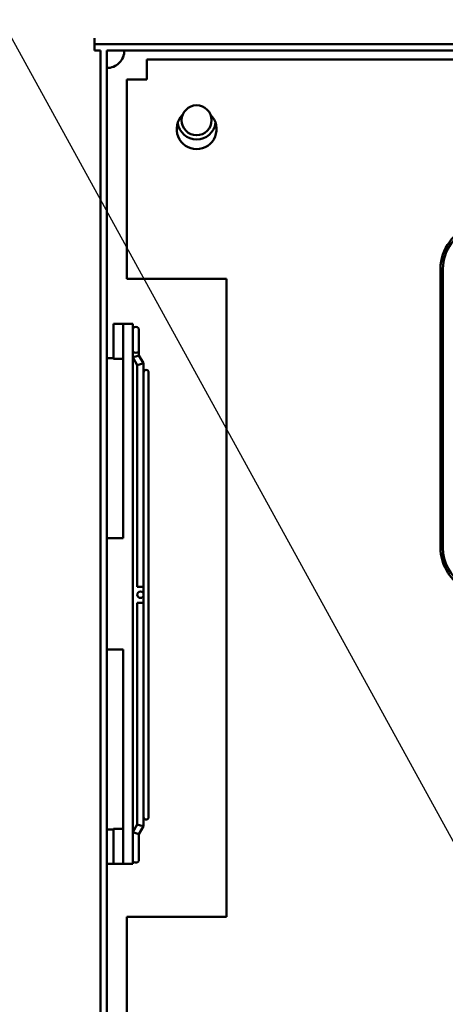
# Model space of a CAD drawing. Units: inches. Extents: x 2.2 to 96.8, y 1.1 to 75.4.
# Drawn here: x 36.8 to 40.2, y 42 to 49.9 of the extents above; entities that cross this region are included whole.
import ezdxf

# ---------------------------------------------------------------- set-up
doc = ezdxf.new("R2010")
doc.units = ezdxf.units.IN
doc.header["$LTSCALE"] = 4.5
doc.header["$MEASUREMENT"] = 0
doc.layers.add('Symbol (ANSI)', color=7, linetype='Continuous', lineweight=25)
doc.layers.add('Visible (ANSI)', color=7, linetype='Continuous', lineweight=50)
doc.styles.add('Note Text (ANSI)', font='tahoma.ttf')
doc.dimstyles.new('Default (ANSI)$7', dxfattribs={"dimscale": 4.5, "dimtxt": 0.12, "dimasz": 0.098425, "dimexe": 0.125, "dimexo": 0.0625, "dimgap": 0.031496, "dimtad": 0, "dimtih": 1, "dimtoh": 1, "dimzin": 0, "dimdsep": 46, "dimtxsty": 'Note Text (ANSI)', "dimcen": 0.09, "dimdle": 0.393701, "dimclrd": 256, "dimclre": 256, "dimclrt": 256, "dimadec": 0, "dimazin": 1, "dimtfac": 1, "dimtofl": 0, "dimtmove": 0, "dimatfit": 3, "dimfxl": 1, "dimtolj": 1, "dimtzin": 4, "dimlwd": -1, "dimlwe": -1, "dimarcsym": 0})

msp = doc.modelspace()

# ---------------------------------------------------------------- linework, layer by layer
at = {"layer": 'Visible (ANSI)'}
for p, q in [((37.3859, 49.7462), (37.3859, 49.6961)), ((37.3859, 49.6961), (55.2149, 49.6961)), ((37.3859, 49.6459), (37.3859, 49.6961)), ((37.436, 49.6459), (37.3859, 49.6459)), ((37.436, 49.6459), (37.436, 28.4843)), ((55.1647, 49.6459), (37.4862, 49.6459)), ((37.4862, 49.6459), (37.4862, 28.5345)), ((37.8076, 49.5728), (54.8433, 49.5728)), ((37.8076, 49.5728), (37.8076, 49.4335)), ((37.6469, 47.805), (37.6469, 49.4121)), ((37.8076, 49.4121), (37.6469, 49.4121)), ((37.8076, 49.4335), (37.8076, 49.4121)), ((40.1746, 47.8853), (40.1746, 45.6353)), ((40.1939, 45.6353), (40.1939, 47.8853)), ((37.6469, 47.805), (38.4504, 47.805)), ((38.4504, 47.805), (38.4504, 42.6621)), ((37.5402, 47.4416), (37.6173, 47.4416)), ((37.5402, 47.3156), (37.5402, 47.4416)), ((37.6173, 47.4416), (37.6173, 47.4292)), ((37.6173, 47.4416), (37.6945, 47.4416)), ((37.6173, 47.0075), (37.6173, 47.4292)), ((37.6945, 47.4292), (37.6945, 47.4416)), ((37.6945, 47.4292), (37.6945, 47.0075)), ((37.7452, 47.2306), (37.7452, 47.392)), ((37.5402, 47.3156), (37.5402, 47.1608)), ((37.4862, 47.1651), (37.5402, 47.1651)), ((37.6173, 47.1608), (37.5402, 47.1608)), ((37.6945, 47.1732), (37.7199, 47.1801)), ((37.7317, 47.1102), (37.6945, 47.1732)), ((37.7199, 47.1801), (37.7452, 47.1871)), ((37.7452, 47.2219), (37.7452, 47.2306)), ((37.7452, 47.193), (37.7452, 47.2219)), ((37.7452, 47.1871), (37.7452, 47.193)), ((37.7825, 47.1241), (37.7452, 47.1871)), ((37.7571, 47.1171), (37.7317, 47.1102)), ((37.7317, 47.1102), (37.7317, 45.3223)), ((37.7825, 47.1241), (37.7571, 47.1171)), ((37.7825, 47.1241), (37.7825, 47.0506)), ((37.6173, 47.0075), (37.6173, 46.0006)), ((37.6945, 46.0006), (37.6945, 47.0075)), ((37.7825, 47.0506), (37.7825, 43.4654)), ((37.823, 43.4654), (37.823, 47.0506)), ((37.6173, 46.0006), (37.6173, 45.9692)), ((37.6173, 45.9692), (37.6173, 45.7155)), ((37.6945, 46.0006), (37.6945, 45.9692)), ((37.6945, 44.5618), (37.6945, 45.9692)), ((37.6173, 45.7155), (37.4862, 45.7155)), ((37.7825, 45.3223), (37.7317, 45.3223)), ((37.7317, 45.1937), (37.7825, 45.1937)), ((37.7317, 45.1937), (37.7317, 43.4058)), ((37.4862, 44.8155), (37.6173, 44.8155)), ((37.6173, 44.8155), (37.6173, 44.5618)), ((37.6173, 44.5304), (37.6173, 44.5618)), ((37.6945, 44.5304), (37.6945, 44.5618)), ((37.6173, 44.5304), (37.6173, 43.5234)), ((37.6945, 43.5234), (37.6945, 44.5304)), ((37.6173, 43.1018), (37.6173, 43.5234)), ((37.6945, 43.5234), (37.6945, 43.1018)), ((37.7825, 43.4654), (37.7825, 43.3919)), ((37.4862, 43.3658), (37.5402, 43.3658)), ((37.5402, 43.3702), (37.6173, 43.3702)), ((37.5402, 43.3702), (37.5402, 43.2154)), ((37.7317, 43.4058), (37.6945, 43.3428)), ((37.7199, 43.3358), (37.6945, 43.3428)), ((37.7317, 43.4058), (37.7571, 43.3988)), ((37.7825, 43.3919), (37.7452, 43.3289)), ((37.7571, 43.3988), (37.7825, 43.3919)), ((37.7452, 43.3289), (37.7199, 43.3358)), ((37.7452, 43.3289), (37.7452, 43.323)), ((37.7452, 43.294), (37.7452, 43.323)), ((37.7452, 43.124), (37.7452, 43.294)), ((37.5402, 43.0894), (37.5402, 43.2154)), ((37.4862, 43.0894), (37.5402, 43.0894)), ((37.6173, 43.0894), (37.5402, 43.0894)), ((37.6173, 43.1018), (37.6173, 43.0894)), ((37.6945, 43.0894), (37.6173, 43.0894)), ((37.6945, 43.0894), (37.6945, 43.1018)), ((38.4504, 42.6621), (37.6469, 42.6621)), ((37.6469, 37.0049), (37.6469, 42.6621))]:
    msp.add_line(p, q, dxfattribs=at)
for centre, radius in [((38.2094, 49.0834), 0.1205), ((37.7571, 45.258), 0.0254)]:
    msp.add_circle(centre, radius, dxfattribs=at)
for centre, radius, start, end in [((37.4862, 49.6459), 0.1414, 269.99938, 0), ((38.2094, 49.012), 0.1607, 134.41642, 45.58358), ((38.2094, 49.0834), 0.1543, 188.03462, 351.96538), ((40.5397, 47.8853), 0.3651, 107.25265, 180), ((40.5397, 47.8853), 0.3459, 107.25265, 180), ((37.7199, 47.392), 0.0254, 0, 180), ((37.8028, 47.0506), 0.0202, 0, 180), ((40.5397, 45.6353), 0.3651, 180, 238.82822), ((40.5397, 45.6353), 0.3459, 180, 236.87494), ((37.8028, 43.4654), 0.0202, 180, 0), ((37.7199, 43.124), 0.0254, 180, 0)]:
    msp.add_arc(centre, radius, start, end, dxfattribs=at)
msp.add_ellipse((37.7199, 47.2306), major_axis=(0.0254, 0), ratio=0.866025, start_param=3.141593, end_param=6.283185, dxfattribs=at)

# ---------------------------------------------------------------- leaders
at = {"layer": 'Symbol (ANSI)', "annotation_type": 0, "has_hookline": 1, "hookline_direction": 1, "text_width": 0.2321}
msp.add_leader([(41.9164, 40.2838), (32.8612, 56.7662), (32.4183, 56.7662)], dimstyle='Default (ANSI)$7', override={"dimtad": 0}, dxfattribs=at)

doc.saveas('drawing.dxf')
